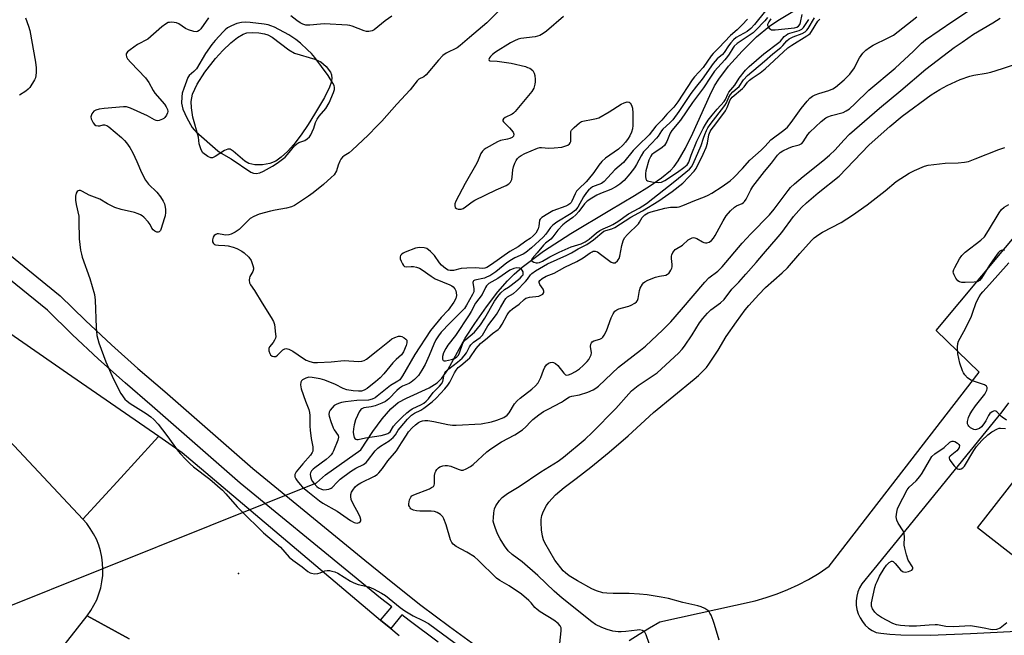
# Model space of a CAD drawing. Units: inches. Extents: x 1255762 to 1261762, y 485455 to 489455.
# Drawn here: x 1257948 to 1258302, y 488034 to 488255 of the extents above; entities that cross this region are included whole.
import ezdxf

# ---------------------------------------------------------------- set-up
doc = ezdxf.new("R2010")
doc.units = ezdxf.units.IN
doc.header["$MEASUREMENT"] = 0
for name, color, linetype in [('BLDG-Footprint', 5, 'Continuous'), ('ELEV-Spot Elevation', 7, 'Continuous'), ('HYDRO-Hidden Single Line Stream', 5, 'Continuous'), ('HYDRO-Single Line Stream', 4, 'Continuous'), ('HYDRO-Water Body', 4, 'Continuous'), ('TRANS-Driveway', 251, 'Continuous'), ('TRANS-Road', 130, 'Continuous'), ('TRANS-Street Sidewalk', 7, 'Continuous'), ('Undefined', 1, 'Continuous')]:
    doc.layers.add(name, color=color, linetype=linetype)

msp = doc.modelspace()

# ---------------------------------------------------------------- linework, layer by layer
at = {"layer": 'BLDG-Footprint', "elevation": 311.4}
msp.add_lwpolyline([(1258312.8, 488056.8), (1258292.04, 488073.02), (1258320.16, 488109)], dxfattribs=at)
at = {"layer": 'ELEV-Spot Elevation'}
msp.add_point((1258026.85, 488056.51, 305.14), dxfattribs=at)
at = {"layer": 'HYDRO-Hidden Single Line Stream'}
msp.add_line((1257915.87, 488033.29), (1258054.84, 488089.14), dxfattribs=at)
at = {"layer": 'HYDRO-Single Line Stream'}
msp.add_lwpolyline([(1258054.84, 488089.14), (1258058.04, 488091.98), (1258070.78, 488101), (1258075.09, 488107.55), (1258078.44, 488112.15), (1258081.54, 488115.7), (1258084.16, 488117.94), (1258087.1, 488119.56), (1258095.22, 488123.25), (1258098.14, 488125.04), (1258099.86, 488126.77), (1258101.93, 488129.68), (1258108.22, 488141.06), (1258111.65, 488146.39), (1258115.85, 488152.35), (1258119.98, 488157.73), (1258123.33, 488161.66), (1258125.78, 488164.11), (1258128.64, 488166.6), (1258136.29, 488172.33), (1258146.07, 488178.72), (1258160.09, 488187.11), (1258168.97, 488192.28), (1258174.39, 488195.65), (1258178.69, 488198.66), (1258181.85, 488201.36), (1258183.15, 488202.81), (1258184.59, 488204.76), (1258187.33, 488209.39), (1258189.91, 488214.67), (1258195.95, 488228.2), (1258197.73, 488231.68), (1258199.21, 488234.16), (1258202.7, 488238.78), (1258207.55, 488244.19), (1258212.73, 488249.28), (1258217.43, 488253.22), (1258220.4, 488255.18), (1258231.19, 488261.64)], dxfattribs=at)
at = {"layer": 'HYDRO-Water Body'}
msp.add_lwpolyline([(1258046.67, 488210.65), (1258044.47, 488208.16), (1258042.12, 488206.07), (1258040.2, 488204.71), (1258038.07, 488203.86), (1258035.42, 488203.39), (1258032.76, 488203.34), (1258030.58, 488203.79), (1258029.12, 488204.71), (1258024.97, 488208.31), (1258023.8, 488208.94), (1258023.03, 488209.02), (1258021.79, 488208.48), (1258020.18, 488207.45), (1258018.49, 488206.31), (1258017.5, 488205.88), (1258016.9, 488205.91), (1258015.84, 488206.31), (1258014.03, 488207.63), (1258013.42, 488208.74), (1258012.78, 488210.95), (1258012.47, 488213.31), (1258010.44, 488220.42), (1258009.96, 488223.81), (1258009.83, 488226.1), (1258010.36, 488228.74), (1258012.02, 488232.35), (1258014.78, 488236.65), (1258018.55, 488241.53), (1258021.22, 488244.43), (1258024.08, 488247.19), (1258026.55, 488249.15), (1258028.51, 488250.33), (1258029.84, 488250.71), (1258031.81, 488250.88), (1258034.2, 488250.79), (1258036.24, 488250.46), (1258037.4, 488250.05), (1258038.95, 488249.18), (1258044.96, 488244.67), (1258046.94, 488243.49), (1258054.27, 488241.27), (1258056.39, 488240.3), (1258058.29, 488238.63), (1258059.85, 488236.66), (1258060.22, 488235.73), (1258060.31, 488234.39), (1258060.06, 488232.88), (1258059.54, 488231.26), (1258057.73, 488227.53), (1258054.13, 488221.54), (1258051.87, 488217.84), (1258049.32, 488214.12)], close=True, dxfattribs=at)
at = {"layer": 'TRANS-Driveway'}
for points in [[(1258167.03, 488032.48, 0), (1258170.69, 488034.77, 0), (1258174.39, 488037.01, 0), (1258178.1, 488039.22, 0), (1258212.26, 488046.8, 0), (1258216.24, 488047.94, 0), (1258220.15, 488049.27, 0), (1258223.99, 488050.81, 0), (1258227.75, 488052.54, 0), (1258231.41, 488054.45, 0), (1258235.19, 488056.7, 0), (1258238.85, 488059.14, 0), (1258292.69, 488128.91, 0), (1258277.25, 488143.81, 0), (1258318.49, 488193.3, 0)], [(1258303.2, 488117.81, 0), (1258300.83, 488114.6, 0), (1258254.82, 488058.11, 0), (1258254.29, 488057.45, 0), (1258250.5, 488052.8, 0), (1258249.7, 488051.42, 0), (1258249.1, 488049.94, 0), (1258248.7, 488048.39, 0), (1258248.51, 488046.8, 0), (1258248.55, 488045.2, 0), (1258248.79, 488043.62, 0), (1258249.25, 488042.09, 0), (1258249.91, 488040.63, 0), (1258250.77, 488039.28, 0), (1258251.8, 488038.05, 0), (1258252.98, 488036.98, 0), (1258254.3, 488036.08, 0), (1258255.73, 488035.36, 0), (1258257.4, 488035.08, 0), (1258260.63, 488034.72, 0), (1258264.56, 488034.5, 0), (1258275.1, 488034.47, 0), (1258289.5, 488034.98, 0), (1258311.02, 488036.14, 0)]]:
    msp.add_polyline3d(points, dxfattribs=at)
at = {"layer": 'TRANS-Road'}
msp.add_lwpolyline([(1257998.25, 488105.86), (1257996.87, 488104.35), (1257984.58, 488090.93), (1257971.02, 488076.11), (1257935.6, 488113.8), (1257916.46, 488129.24), (1257851.74, 488180.38), (1257770.06, 488243.95), (1257743.28, 488265.37), (1257688.13, 488309.49), (1257614, 488368.71), (1257531.56, 488429.95), (1257500.86, 488455.24), (1257514.15, 488469.45), (1257526.48, 488482.64), (1257620.48, 488409.56), (1257669.7, 488365.03), (1257692.78, 488342.95), (1257742.43, 488296.48), (1257782.11, 488265.37), (1257828.44, 488229.05), (1257882.06, 488186.37), (1257965.54, 488128.54)], close=True, dxfattribs=at)
for points in [[(1257987.57, 488033.08), (1257972.54, 488041.41), (1257973.85, 488043.23), (1257974.99, 488045.15), (1257975.97, 488047.16), (1257976.78, 488049.24), (1257977.41, 488051.38), (1257977.86, 488053.57), (1257978.13, 488055.79), (1257978.21, 488058.02), (1257978.1, 488060.26), (1257977.81, 488062.47), (1257977.33, 488064.65), (1257976.68, 488066.79), (1257975.84, 488068.86), (1257974.84, 488070.86), (1257973.67, 488072.77), (1257972.41, 488074.49), (1257971.02, 488076.11), (1257984.58, 488090.93), (1257996.87, 488104.35), (1257998.25, 488105.86), (1258006.69, 488100), (1258077.86, 488039.83), (1258081.49, 488036.76), (1258084.46, 488034.24)], [(1257948.26, 488010.3), (1257972.54, 488041.41), (1257987.57, 488033.08)]]:
    msp.add_lwpolyline(points, dxfattribs=at)
at = {"layer": 'TRANS-Street Sidewalk'}
for points in [[(1257898.82, 488208.36), (1257962.9, 488156.36), (1257971.99, 488147.44), (1257981.27, 488138.73), (1257990.75, 488130.23), (1258000.41, 488121.95), (1258031.94, 488094.34), (1258072.21, 488061.32), (1258082.19, 488053.17), (1258092.33, 488045.22), (1258102.62, 488037.47), (1258113.06, 488029.91)], [(1258098.49, 488031.87), (1258088.09, 488039.71), (1258085.51, 488041.73), (1258081.49, 488036.76), (1258077.86, 488039.83), (1258081.84, 488044.61), (1258077.85, 488047.74), (1258067.81, 488055.94), (1258027.44, 488089.03), (1257995.86, 488116.7), (1257986.16, 488125), (1257976.57, 488133.6), (1257967.17, 488142.42), (1257958.27, 488151.16), (1257894.48, 488202.93)]]:
    msp.add_lwpolyline(points, dxfattribs=at)
at = {"layer": 'Undefined'}
for points, elevation in [([(1258119.98, 488258.28), (1258116.01, 488254.33), (1258109.72, 488249.09), (1258106.41, 488246.18), (1258105.31, 488245.42), (1258101.38, 488243.44), (1258100.17, 488242.62), (1258098.6, 488240.95), (1258094.24, 488235.66), (1258093.38, 488234.97), (1258091.57, 488234.1), (1258090.95, 488233.54), (1258088.45, 488230.31), (1258083.67, 488225.2), (1258078.25, 488219.04), (1258076.64, 488217.31), (1258073.34, 488214.04), (1258067.67, 488208.62), (1258066.53, 488207.69), (1258064.78, 488206.63), (1258064.12, 488206.1), (1258063.61, 488205.41), (1258063.2, 488204.62), (1258062.62, 488203.25), (1258061.99, 488201.17), (1258061.13, 488199.8), (1258060.15, 488198.78), (1258057.41, 488196.26), (1258053.68, 488193.32), (1258052.03, 488192.09), (1258048.44, 488189.68), (1258046.95, 488188.79), (1258045.93, 488188.3), (1258044.1, 488187.76), (1258040.05, 488187.11), (1258038.32, 488186.7), (1258034.31, 488185.59), (1258032.39, 488184.78), (1258031.09, 488184.06), (1258030.38, 488183.53), (1258027.9, 488180.94), (1258027.03, 488180.15), (1258025.63, 488179.22), (1258024.16, 488178.43), (1258023.39, 488178.18), (1258022.35, 488178.09), (1258021.56, 488178.16), (1258019.64, 488178.58), (1258019.14, 488178.53), (1258018.69, 488178.37), (1258018.1, 488177.96), (1258017.72, 488177.38), (1258017.5, 488176.43), (1258017.56, 488175.69), (1258017.87, 488175.06), (1258018.21, 488174.78), (1258018.64, 488174.6), (1258019.72, 488174.44), (1258021.99, 488174.37), (1258023.1, 488174.26), (1258024.97, 488173.8), (1258026.26, 488173.28), (1258028.02, 488172.36), (1258028.94, 488171.72), (1258030.56, 488170.13), (1258031.37, 488168.99), (1258032.03, 488167.15), (1258032.19, 488166.34), (1258032.2, 488165.82), (1258031.99, 488165.06), (1258030.96, 488163.29), (1258030.74, 488162.77), (1258030.64, 488161.98), (1258030.82, 488160.95), (1258031.19, 488160.26), (1258032.62, 488158.2), (1258035.29, 488153.72), (1258038.56, 488148.55), (1258039.37, 488147.06), (1258039.73, 488145.99), (1258040.18, 488142.52), (1258040.2, 488141.67), (1258040.12, 488141.12), (1258039.79, 488140.33), (1258039.31, 488139.59), (1258037.92, 488138.04), (1258037.72, 488137.37), (1258037.78, 488136.59), (1258038.09, 488135.56), (1258038.36, 488135.12), (1258038.91, 488134.68), (1258039.56, 488134.45), (1258040.2, 488134.52), (1258040.79, 488134.93), (1258042.78, 488136.87), (1258043.44, 488137.26), (1258043.93, 488137.33), (1258044.89, 488137.1), (1258046.34, 488136.39), (1258050.19, 488133.82), (1258051.18, 488133.24), (1258052.43, 488132.72), (1258053.72, 488132.38), (1258055.17, 488132.34), (1258060.16, 488132.62), (1258064.83, 488133.05), (1258069.96, 488132.77), (1258071.12, 488132.81), (1258071.94, 488133.05), (1258072.82, 488133.59), (1258076.9, 488136.76), (1258080.99, 488140.19), (1258081.92, 488140.82), (1258082.93, 488141.34), (1258084.22, 488141.82), (1258085, 488141.84), (1258085.52, 488141.67), (1258086.27, 488141.27), (1258086.92, 488140.77), (1258087.21, 488140.36), (1258087.32, 488139.92), (1258087.31, 488139.45), (1258087.05, 488138.42), (1258086.02, 488136.13), (1258085.35, 488135.07), (1258083.48, 488133.4), (1258082.24, 488132.18), (1258079.01, 488128.27), (1258077.68, 488126.89), (1258076.03, 488125.38), (1258074.39, 488124.06), (1258072.97, 488122.96), (1258071.96, 488122.36), (1258071, 488122.09), (1258069.92, 488122.03), (1258068.04, 488122.14), (1258065.72, 488122.48), (1258064.39, 488122.96), (1258061.64, 488124.46), (1258057.84, 488126.02), (1258056.14, 488126.48), (1258053.25, 488127.02), (1258052.11, 488127.05), (1258051.05, 488126.73), (1258049.83, 488126.08), (1258049.45, 488125.74), (1258049.21, 488125.32), (1258049.1, 488124.28), (1258049.36, 488122.89), (1258050.85, 488118.47), (1258052.07, 488115.46), (1258052.38, 488114.41), (1258052.49, 488113.28), (1258052.47, 488109.48), (1258052.54, 488108.06), (1258052.94, 488105), (1258053.5, 488102.08), (1258053.57, 488100.94), (1258053.49, 488100.52), (1258053.27, 488100), (1258052.63, 488099.04), (1258049.9, 488096), (1258047.54, 488093.09), (1258047.06, 488092.15), (1258047.01, 488091.72), (1258047.11, 488091.27), (1258047.47, 488090.55), (1258047.95, 488089.85), (1258049.01, 488088.48), (1258049.78, 488087.63), (1258051.72, 488085.97), (1258055.89, 488082.66), (1258057.1, 488081.86), (1258062.27, 488078.91), (1258067.07, 488075.56), (1258068.37, 488074.89), (1258068.89, 488074.72), (1258069.42, 488074.68), (1258070.14, 488074.86), (1258070.51, 488075.11), (1258070.7, 488075.47), (1258070.7, 488075.95), (1258070.51, 488076.76), (1258070.09, 488077.86), (1258068, 488081.58), (1258067.3, 488083.19), (1258067.13, 488084.19), (1258067.17, 488084.93), (1258067.44, 488085.73), (1258067.85, 488086.51), (1258068.7, 488087.69), (1258069.59, 488088.42), (1258070.78, 488089.09), (1258075.63, 488091.5), (1258076.58, 488092.11), (1258077.22, 488092.7), (1258078.53, 488094.27), (1258080.39, 488097.08), (1258082.82, 488099.78), (1258083.5, 488100.66), (1258085.4, 488103.47), (1258087.1, 488106.31), (1258087.85, 488107.4), (1258089.14, 488108.84), (1258090.35, 488109.95), (1258091.45, 488110.76), (1258092.13, 488111.13), (1258092.84, 488111.4), (1258093.75, 488111.55), (1258094.85, 488111.5), (1258096.9, 488111.19), (1258101.96, 488110.09), (1258103.61, 488109.88), (1258105, 488109.81), (1258113.95, 488110.35), (1258117.62, 488111.07), (1258119.58, 488111.61), (1258122.02, 488112.63), (1258123.22, 488113.48), (1258124.02, 488114.33), (1258125.96, 488117.51), (1258126.82, 488118.58), (1258127.95, 488119.53), (1258132.17, 488122.73), (1258133.45, 488123.92), (1258134.34, 488125.1), (1258135.38, 488126.91), (1258136.31, 488129.64), (1258136.74, 488130.62), (1258137.35, 488131.47), (1258138.15, 488132.12), (1258138.8, 488132.41), (1258139.41, 488132.46), (1258139.9, 488132.35), (1258140.6, 488131.99), (1258141.41, 488131.23), (1258143.57, 488128.47), (1258144.16, 488127.98), (1258144.59, 488127.84), (1258145.27, 488127.92), (1258146.27, 488128.32), (1258147.77, 488129.16), (1258149.17, 488130.08), (1258150.53, 488131.25), (1258152.02, 488132.72), (1258152.54, 488133.4), (1258153.06, 488134.36), (1258153.36, 488135.11), (1258153.51, 488135.87), (1258153.15, 488138.13), (1258153.24, 488138.89), (1258153.48, 488139.37), (1258153.82, 488139.77), (1258154.37, 488140.11), (1258156.49, 488140.79), (1258157.23, 488141.13), (1258157.64, 488141.47), (1258158.13, 488142.15), (1258158.9, 488143.7), (1258160.63, 488148.35), (1258161.36, 488149.88), (1258161.96, 488150.78), (1258162.58, 488151.26), (1258163.33, 488151.59), (1258164.68, 488152.03), (1258166.93, 488152.58), (1258167.76, 488152.9), (1258169.05, 488153.61), (1258169.71, 488154.13), (1258170.02, 488154.57), (1258170.29, 488155.36), (1258170.81, 488158.22), (1258171.05, 488159.03), (1258171.86, 488160.55), (1258172.23, 488160.97), (1258172.63, 488161.28), (1258173.79, 488161.89), (1258176.55, 488162.96), (1258177.9, 488163.36), (1258180.19, 488163.76), (1258180.84, 488164.03), (1258181.24, 488164.37), (1258182.01, 488165.49), (1258182.36, 488166.24), (1258182.48, 488166.73), (1258182.52, 488167.5), (1258182.28, 488169.71), (1258182.27, 488170.53), (1258182.37, 488171.05), (1258182.71, 488171.82), (1258183.2, 488172.51), (1258183.59, 488172.89), (1258186.17, 488174.55), (1258188.24, 488176.39), (1258188.94, 488176.8), (1258189.68, 488177.1), (1258190.17, 488177.2), (1258190.66, 488177.16), (1258191.39, 488176.85), (1258193.35, 488175.64), (1258193.86, 488175.41), (1258194.39, 488175.32), (1258194.94, 488175.36), (1258195.74, 488175.61), (1258196.6, 488176.2), (1258197.3, 488176.97), (1258197.95, 488177.96), (1258200.75, 488183.29), (1258201.88, 488185.08), (1258203.4, 488186.78), (1258204.83, 488188.15), (1258205.53, 488188.61), (1258207.63, 488189.48), (1258208.09, 488189.78), (1258208.44, 488190.14), (1258209.03, 488191.02), (1258210.69, 488194.33), (1258211.41, 488195.54), (1258215.63, 488200.93), (1258218.17, 488203.9), (1258220.29, 488206.8), (1258221.21, 488207.77), (1258222.15, 488208.39), (1258224.26, 488209.37), (1258225.63, 488209.88), (1258228.1, 488210.58), (1258229.04, 488211.06), (1258229.49, 488211.59), (1258231.16, 488214.24), (1258231.87, 488215.13), (1258235.99, 488218.96), (1258237.59, 488220.19), (1258238.35, 488220.57), (1258239.68, 488221.06), (1258243.88, 488222.18), (1258244.89, 488222.7), (1258246.07, 488223.49), (1258248.03, 488225.26), (1258253.06, 488230.13), (1258262.54, 488238.1), (1258269.14, 488244.21), (1258271.93, 488247.05), (1258273.41, 488248.25), (1258283.19, 488254.94), (1258292.08, 488260.77)], 302), ([(1258216.02, 488258.68), (1258212.05, 488253.77), (1258210.73, 488252.36), (1258209.35, 488251.3), (1258205.5, 488249.04), (1258204.49, 488248.24), (1258203.52, 488247.23), (1258202.67, 488246.14), (1258201.2, 488243.73), (1258200.53, 488243.04), (1258198.62, 488241.42), (1258197.19, 488239.75), (1258193.2, 488234.14), (1258191.17, 488231.63), (1258189.17, 488228.97), (1258184.84, 488222.5), (1258182.76, 488219.57), (1258181.7, 488218.43), (1258179.11, 488216.21), (1258178.61, 488215.54), (1258177.41, 488213.6), (1258176.87, 488212.92), (1258175.1, 488211), (1258172.9, 488208.8), (1258172.21, 488207.98), (1258171.31, 488206.61), (1258169.7, 488203.49), (1258169, 488202.3), (1258167.3, 488200.09), (1258165.28, 488197.73), (1258163.75, 488196.39), (1258162.31, 488195.4), (1258160.45, 488194.47), (1258156.78, 488193.02), (1258155.45, 488192.41), (1258153.68, 488191.41), (1258152.03, 488190.26), (1258151.08, 488189.29), (1258148.99, 488186.61), (1258147.87, 488185.4), (1258146.86, 488184.48), (1258144.39, 488182.71), (1258143.29, 488181.78), (1258141.44, 488179.87), (1258139.68, 488177.54), (1258138.95, 488176.68), (1258137.06, 488175.18), (1258136.32, 488174.46), (1258134.03, 488171.7), (1258132.23, 488169.73), (1258131.99, 488169.21), (1258132.06, 488168.89), (1258132.2, 488168.74), (1258132.84, 488168.36), (1258133.64, 488168.13), (1258134.17, 488168.11), (1258134.93, 488168.29), (1258135.93, 488168.73), (1258138.6, 488170.32), (1258141.92, 488172.01), (1258146.2, 488173.86), (1258149.86, 488174.99), (1258151.31, 488175.65), (1258152.7, 488176.61), (1258155.31, 488178.87), (1258156.49, 488179.72), (1258157.67, 488180.37), (1258160.26, 488181.42), (1258161.25, 488181.93), (1258162.95, 488183), (1258166.8, 488185.73), (1258170.65, 488187.83), (1258173.23, 488189.48), (1258183.48, 488197.49), (1258188.73, 488201.84), (1258189.42, 488202.58), (1258190.07, 488203.76), (1258192.86, 488210.34), (1258193.68, 488212.91), (1258194.2, 488214.3), (1258194.78, 488215.66), (1258195.31, 488216.7), (1258196.12, 488217.86), (1258201.42, 488224.66), (1258201.96, 488225.62), (1258202.84, 488227.68), (1258203.39, 488228.58), (1258204.26, 488229.54), (1258205.87, 488230.89), (1258206.5, 488231.53), (1258208.11, 488233.83), (1258209.55, 488235.46), (1258215.64, 488240.57), (1258218.67, 488243.23), (1258221.5, 488245.52), (1258222.21, 488246.23), (1258223.62, 488247.86), (1258224.44, 488248.58), (1258225.87, 488249.39), (1258229.16, 488250.5), (1258230.26, 488251.1), (1258230.84, 488251.69), (1258231.34, 488252.37), (1258233.59, 488256.14)], 296), ([(1258217.93, 488255.76), (1258217.13, 488254.72), (1258216.88, 488254.23), (1258216.75, 488253.74), (1258216.75, 488253.5), (1258216.89, 488253.06), (1258217.34, 488252.46), (1258217.73, 488252.13), (1258218.18, 488251.89), (1258218.67, 488251.79), (1258219.47, 488251.79), (1258226.42, 488252.58), (1258227.24, 488252.78), (1258227.88, 488253.18), (1258228.29, 488253.77), (1258228.57, 488254.52), (1258229.17, 488257.3)], 292), ([(1257950.45, 488256.14), (1257951.5, 488253.14), (1257951.92, 488251.57), (1257954.03, 488240.2), (1257954.27, 488238.23), (1257954.25, 488236.55), (1257954.15, 488235.45), (1257953.95, 488234.64), (1257953.59, 488233.85), (1257951.98, 488231.14), (1257951.4, 488230.51), (1257950.52, 488229.76), (1257948.2, 488228.33)], 306), ([(1258016.07, 488256.12), (1258013.28, 488252.17), (1258012.71, 488251.64), (1258012.08, 488251.28), (1258011.64, 488251.14), (1258010.84, 488251.19), (1258008.91, 488251.82), (1258007.86, 488252.35), (1258005.4, 488254.05), (1258004.61, 488254.38), (1258002.95, 488254.57), (1258002.12, 488254.53), (1258001.59, 488254.42), (1258000.63, 488253.91), (1257999.28, 488252.88), (1257994.33, 488248.53), (1257990.66, 488246.52), (1257987.93, 488244.63), (1257987.03, 488243.89), (1257986.58, 488243.27), (1257986.5, 488242.83), (1257986.62, 488242.15), (1257987.01, 488241.44), (1257988.19, 488240.11), (1257993.51, 488234.59), (1257994.68, 488232.92), (1257996.21, 488230.07), (1257996.83, 488229.08), (1258000.26, 488225.1), (1258000.95, 488224.17), (1258001.35, 488223.28), (1258001.46, 488222.49), (1258001.39, 488221.98), (1258001.07, 488221.25), (1258000.45, 488220.36), (1258000.07, 488219.99), (1257999.62, 488219.7), (1257998.37, 488219.24), (1257997.86, 488219.19), (1257997.35, 488219.25), (1257996.7, 488219.5), (1257994.22, 488220.91), (1257988.04, 488223.71), (1257986.67, 488224.15), (1257985.52, 488224.21), (1257978.62, 488223.61), (1257976.84, 488223.29), (1257975.69, 488222.97), (1257974.95, 488222.58), (1257974.57, 488222.18), (1257974.27, 488221.7), (1257973.9, 488220.65), (1257973.97, 488219.87), (1257974.28, 488219.11), (1257974.69, 488218.4), (1257975.2, 488217.79), (1257975.61, 488217.52), (1257976.54, 488217.33), (1257977.06, 488217.39), (1257978.29, 488217.69), (1257978.81, 488217.67), (1257979.57, 488217.44), (1257980.31, 488217.02), (1257984.83, 488213.12), (1257985.92, 488212.11), (1257986.65, 488211.29), (1257987.86, 488209.56), (1257988.92, 488207.61), (1257990.41, 488204.55), (1257992.02, 488200.56), (1257993.49, 488197.79), (1257994.59, 488196.39), (1257997.57, 488193.48), (1257998.82, 488191.83), (1257999.79, 488190.34), (1258000.26, 488189.29), (1258000.54, 488188.19), (1258000.66, 488187.34), (1258000.64, 488186.2), (1258000.49, 488185.06), (1258000.22, 488183.96), (1257999.15, 488180.46), (1257998.82, 488179.8), (1257998.39, 488179.31), (1257998.02, 488179.15), (1257997.55, 488179.18), (1257996.82, 488179.49), (1257996.17, 488180.01), (1257995.8, 488180.58), (1257995.09, 488181.98), (1257994.42, 488182.9), (1257992.89, 488184.59), (1257992.29, 488185.09), (1257991.71, 488185.43), (1257990.9, 488185.78), (1257989.49, 488186.23), (1257984.71, 488187.37), (1257982.46, 488188.05), (1257979.79, 488189.37), (1257977.07, 488191.06), (1257973.25, 488192.47), (1257970.86, 488193.83), (1257970.16, 488194.14), (1257969.71, 488194.19), (1257969.29, 488194.06), (1257968.94, 488193.76), (1257968.61, 488193.14), (1257968.37, 488192.14), (1257968.36, 488190.65), (1257968.62, 488189.06), (1257969.53, 488184.87), (1257969.6, 488183.13), (1257969.61, 488176.74), (1257970.2, 488172.7), (1257970.48, 488171.28), (1257970.8, 488170.18), (1257973.47, 488162.52), (1257975.12, 488156.83), (1257975.37, 488154.8), (1257975.81, 488144.88), (1257976.04, 488142.05), (1257976.32, 488140.74), (1257976.75, 488139.37), (1257978.36, 488134.85), (1257979.24, 488132.62), (1257981.46, 488127.39), (1257983.41, 488123.52), (1257984.67, 488121.23), (1257986.08, 488119.24), (1257986.87, 488118.5), (1257987.94, 488117.65), (1257993.72, 488114.06), (1257995.38, 488112.84), (1257996.48, 488111.89), (1257998.05, 488110.17), (1258001.18, 488106.15), (1258005.14, 488100.54), (1258006.04, 488099.5), (1258007.88, 488097.61), (1258009.54, 488095.96), (1258010.7, 488094.93), (1258016.52, 488090.46), (1258021.15, 488086.45), (1258022.31, 488085.22), (1258026.38, 488080.52), (1258027.77, 488079.07), (1258035.83, 488071.17), (1258041.91, 488065.97), (1258045.08, 488062.42), (1258046.32, 488061.31), (1258049.71, 488058.94), (1258051.78, 488057.31), (1258052.52, 488056.86), (1258053.05, 488056.64), (1258054.16, 488056.5), (1258055.3, 488056.59), (1258056.1, 488056.81), (1258057.86, 488057.5), (1258058.62, 488057.68), (1258059.47, 488057.64), (1258060.32, 488057.46), (1258061.46, 488057.12), (1258062.53, 488056.64), (1258067, 488053.85), (1258068.27, 488053.18), (1258069.8, 488052.66), (1258073.68, 488051.73), (1258075.29, 488051.07), (1258078.13, 488049.52), (1258079.61, 488048.61), (1258084.91, 488044.32), (1258086.55, 488043.12), (1258089.57, 488041.32), (1258093, 488039.68), (1258094.98, 488038.55), (1258104.57, 488031.53)], 304), ([(1258081.84, 488256.77), (1258079.43, 488255.02), (1258075.51, 488251.86), (1258074.77, 488251.46), (1258073.67, 488251.27), (1258072.82, 488251.3), (1258071.98, 488251.44), (1258067.64, 488253.15), (1258066.8, 488253.37), (1258065.93, 488253.48), (1258057.69, 488253.95), (1258056.22, 488253.88), (1258052.42, 488253.49), (1258050.98, 488253.52), (1258049.97, 488253.85), (1258049.01, 488254.35), (1258047.8, 488255.21), (1258045.67, 488256.92)], 304), ([(1258143.46, 488256.68), (1258137.41, 488251.39), (1258136.24, 488250.49), (1258134.95, 488249.86), (1258133.31, 488249.3), (1258128.12, 488248.68), (1258127.19, 488248.44), (1258125.95, 488247.95), (1258124.44, 488247.17), (1258119.1, 488243.82), (1258117.95, 488242.97), (1258117.23, 488242.22), (1258116.94, 488241.78), (1258116.72, 488241.21), (1258116.78, 488240.8), (1258117.03, 488240.67), (1258119.64, 488240.55), (1258124.71, 488239.82), (1258129.79, 488238.62), (1258130.62, 488238.37), (1258131.38, 488238.03), (1258132.44, 488237.19), (1258132.75, 488236.77), (1258132.96, 488236.26), (1258133.15, 488235.43), (1258133.33, 488233.98), (1258133.35, 488233.11), (1258133.24, 488232.27), (1258132.8, 488230.93), (1258132.07, 488229.68), (1258126.19, 488222.53), (1258125.57, 488221.91), (1258125.1, 488221.57), (1258122.59, 488220.3), (1258122, 488219.86), (1258121.75, 488219.54), (1258121.74, 488219.13), (1258121.96, 488218.77), (1258124.11, 488216.59), (1258125.37, 488215.08), (1258125.67, 488214.41), (1258125.56, 488213.71), (1258125.05, 488213.18), (1258124.28, 488212.82), (1258123.43, 488212.58), (1258120.9, 488212.08), (1258119.82, 488211.66), (1258115.73, 488209.34), (1258115.01, 488208.87), (1258114.38, 488208.31), (1258113.82, 488207.37), (1258112.86, 488205.01), (1258112.34, 488203.97), (1258108.16, 488196.59), (1258104.87, 488190.26), (1258104.52, 488189.31), (1258104.44, 488188.61), (1258104.59, 488188.01), (1258105.06, 488187.61), (1258105.71, 488187.4), (1258106.2, 488187.38), (1258106.72, 488187.46), (1258107.43, 488187.72), (1258108.32, 488188.27), (1258110.69, 488190.07), (1258111.68, 488190.69), (1258119.35, 488194.4), (1258122.93, 488195.99), (1258123.89, 488196.56), (1258124.44, 488197.15), (1258124.9, 488198.13), (1258125.04, 488198.97), (1258125.25, 488201.55), (1258125.52, 488202.63), (1258125.98, 488203.94), (1258126.49, 488204.94), (1258126.98, 488205.62), (1258127.59, 488206.23), (1258128.28, 488206.75), (1258129.59, 488207.39), (1258134.18, 488209.29), (1258134.94, 488209.54), (1258135.65, 488209.6), (1258138.18, 488209.32), (1258140.19, 488209.41), (1258142.85, 488209.74), (1258143.98, 488210.03), (1258145.03, 488210.44), (1258145.64, 488210.88), (1258145.9, 488211.25), (1258146.06, 488211.7), (1258146.13, 488212.48), (1258146.08, 488214.76), (1258146.17, 488215.3), (1258146.37, 488215.78), (1258147.27, 488216.79), (1258149.24, 488218.42), (1258149.95, 488218.86), (1258150.46, 488219.07), (1258154.18, 488219.7), (1258155.31, 488219.97), (1258156.12, 488220.27), (1258159.87, 488222.42), (1258164.15, 488225.15), (1258165.22, 488225.66), (1258166.29, 488225.96), (1258167.01, 488225.92), (1258167.37, 488225.67), (1258167.92, 488224.82), (1258168.25, 488223.74), (1258168.39, 488221.94), (1258168.41, 488217.43), (1258168.29, 488216.26), (1258167.92, 488215.14), (1258167.3, 488213.8), (1258166.72, 488212.8), (1258165.74, 488211.47), (1258164.78, 488210.4), (1258163.22, 488209.03), (1258158.54, 488205.75), (1258157.25, 488204.58), (1258156.19, 488203.22), (1258154.35, 488200.64), (1258152.32, 488198.06), (1258151.6, 488197.27), (1258148.94, 488194.7), (1258148.19, 488193.87), (1258147.62, 488192.89), (1258146.48, 488190.27), (1258146.21, 488189.85), (1258145.72, 488189.33), (1258145.09, 488188.9), (1258144.38, 488188.56), (1258139.69, 488186.79), (1258137.88, 488185.79), (1258135.66, 488184.4), (1258135.09, 488183.86), (1258134.87, 488183.43), (1258134.69, 488181.36), (1258134.37, 488180.32), (1258133.54, 488178.86), (1258132.64, 488177.82), (1258131.57, 488176.95), (1258129.95, 488175.95), (1258127.25, 488173.96), (1258124.19, 488172.18), (1258117.59, 488167.56), (1258115.95, 488166.52), (1258115.21, 488166.2), (1258114.44, 488166.06), (1258112.01, 488166.31), (1258108.79, 488166.27), (1258106.75, 488166.08), (1258103.96, 488165.42), (1258102.84, 488165.39), (1258102.05, 488165.55), (1258101.08, 488166.13), (1258099.76, 488167.31), (1258099.02, 488168.2), (1258097.16, 488170.77), (1258095.79, 488172.23), (1258094.49, 488173.27), (1258094, 488173.47), (1258093.47, 488173.59), (1258091.81, 488173.66), (1258090.43, 488173.45), (1258086.66, 488171.98), (1258085.9, 488171.59), (1258085.3, 488171.11), (1258085, 488170.73), (1258084.84, 488170.31), (1258084.9, 488169.57), (1258085.17, 488168.8), (1258085.65, 488167.79), (1258086.09, 488167.14), (1258086.45, 488166.83), (1258087.19, 488166.69), (1258088.77, 488166.82), (1258089.6, 488166.78), (1258090.71, 488166.55), (1258091.79, 488166.2), (1258092.77, 488165.67), (1258096, 488163.34), (1258097.44, 488162.44), (1258102.64, 488160.3), (1258103.4, 488159.91), (1258103.85, 488159.59), (1258104.5, 488158.77), (1258104.85, 488158.06), (1258105.01, 488157.55), (1258105.06, 488156.4), (1258104.79, 488155.29), (1258104.08, 488154.03), (1258102.11, 488151.15), (1258099.57, 488148.53), (1258095.71, 488143.85), (1258090.19, 488135.28), (1258085.75, 488127.54), (1258085.28, 488126.8), (1258084.73, 488126.14), (1258083.98, 488125.6), (1258081.35, 488124.09), (1258076.62, 488120.21), (1258075.89, 488119.7), (1258074.86, 488119.18), (1258073.56, 488118.82), (1258069.35, 488118.67), (1258065.31, 488118.2), (1258063.84, 488117.94), (1258062.68, 488117.65), (1258061.88, 488117.32), (1258061.21, 488116.88), (1258060.45, 488116.08), (1258059.8, 488115.18), (1258059.44, 488114.46), (1258059.32, 488113.69), (1258059.38, 488113.12), (1258059.95, 488111.14), (1258060.77, 488108.91), (1258061.19, 488108.18), (1258062.59, 488106.15), (1258062.7, 488105.52), (1258062.49, 488104.44), (1258060.97, 488100.63), (1258060.58, 488099.85), (1258060.13, 488099.2), (1258059.36, 488098.43), (1258058.3, 488097.54), (1258054.28, 488094.55), (1258053.62, 488094.02), (1258053.05, 488093.44), (1258052.68, 488092.74), (1258052.58, 488092.2), (1258052.64, 488091.36), (1258052.9, 488090.53), (1258053.29, 488089.73), (1258053.96, 488088.84), (1258054.93, 488087.83), (1258055.59, 488087.33), (1258056.58, 488086.86), (1258057.36, 488086.67), (1258058.43, 488086.68), (1258059.29, 488086.87), (1258060.09, 488087.19), (1258060.5, 488087.47), (1258062.24, 488089.4), (1258063.29, 488090.39), (1258067.05, 488093.23), (1258068.94, 488094.45), (1258071.67, 488095.75), (1258072.68, 488096.44), (1258073.19, 488096.99), (1258075.94, 488100.57), (1258076.9, 488101.63), (1258077.77, 488102.3), (1258080.88, 488104.2), (1258081.81, 488104.88), (1258082.4, 488105.42), (1258083.22, 488106.42), (1258084.17, 488108), (1258084.85, 488108.92), (1258087.56, 488111.95), (1258088.96, 488113.38), (1258090.01, 488114.15), (1258092.23, 488115.27), (1258093.33, 488115.94), (1258096.36, 488118.26), (1258097.73, 488119.49), (1258100.84, 488122.89), (1258101.95, 488124.21), (1258102.67, 488125.34), (1258104.39, 488128.62), (1258105.02, 488129.59), (1258105.74, 488130.51), (1258106.59, 488131.32), (1258109.04, 488133.28), (1258109.87, 488134.04), (1258112.12, 488137.42), (1258113.69, 488139.15), (1258116.25, 488141.18), (1258117.97, 488142.73), (1258120, 488144.2), (1258120.58, 488144.75), (1258121.48, 488146.11), (1258123.26, 488149.44), (1258123.73, 488150.15), (1258124.33, 488150.86), (1258125.18, 488151.58), (1258127.61, 488153.36), (1258129.35, 488154.98), (1258129.98, 488155.44), (1258130.48, 488155.63), (1258131.28, 488155.8), (1258134.66, 488156.21), (1258135.41, 488156.49), (1258136.03, 488156.92), (1258136.4, 488157.45), (1258136.42, 488158.02), (1258136.14, 488158.65), (1258134.94, 488160.43), (1258134.73, 488161.09), (1258134.8, 488161.44), (1258135.01, 488161.82), (1258135.81, 488162.55), (1258137.31, 488163.42), (1258140.08, 488164.39), (1258143.91, 488166.63), (1258148.33, 488168.6), (1258150.51, 488169.93), (1258153.08, 488171.78), (1258153.73, 488172.14), (1258154.19, 488172.3), (1258154.91, 488172.35), (1258155.63, 488172.08), (1258156.79, 488171.32), (1258160.61, 488168.44), (1258161.33, 488168.12), (1258161.56, 488168.1), (1258162, 488168.21), (1258162.81, 488168.83), (1258163.15, 488169.24), (1258163.42, 488169.73), (1258163.67, 488170.57), (1258164.44, 488174.39), (1258164.94, 488176.05), (1258165.4, 488177.08), (1258166.47, 488178.37), (1258170.35, 488182.13), (1258170.81, 488182.77), (1258171.7, 488184.44), (1258172.02, 488184.83), (1258172.66, 488185.36), (1258173.9, 488186.07), (1258174.98, 488186.52), (1258179.88, 488187.8), (1258181.91, 488188.19), (1258184.26, 488188.09), (1258185.03, 488188.26), (1258186.32, 488188.69), (1258190.57, 488190.59), (1258194.11, 488191.87), (1258195.45, 488192.48), (1258196.74, 488193.21), (1258200.44, 488195.61), (1258203.31, 488197.66), (1258204.61, 488198.84), (1258207.69, 488201.98), (1258210.32, 488205.04), (1258214.37, 488208.62), (1258215.83, 488210.08), (1258217.91, 488212.36), (1258222.54, 488215.78), (1258223.83, 488216.87), (1258225.23, 488218.52), (1258228.8, 488223.57), (1258230.93, 488226.28), (1258231.91, 488227.32), (1258232.83, 488227.99), (1258233.83, 488228.47), (1258235.14, 488228.96), (1258238.67, 488230.01), (1258240.17, 488230.67), (1258241.12, 488231.29), (1258244.24, 488233.86), (1258246.26, 488235.92), (1258247.9, 488238.22), (1258249.11, 488240.75), (1258249.71, 488241.75), (1258250.93, 488243.43), (1258251.94, 488244.49), (1258253.34, 488245.54), (1258254.63, 488246.34), (1258260.06, 488248.95), (1258261.87, 488249.94), (1258270.27, 488256.47)], 300), ([(1258209.48, 488255.73), (1258207.66, 488253.66), (1258205.77, 488251.82), (1258203.46, 488249.8), (1258199.29, 488245.32), (1258197.23, 488243.38), (1258196.53, 488242.5), (1258193.59, 488238.27), (1258190.51, 488234.99), (1258189.62, 488233.9), (1258184.5, 488225.96), (1258183.05, 488224.09), (1258180.58, 488221.51), (1258178.78, 488219.41), (1258176.57, 488217.23), (1258174.21, 488214.09), (1258170.27, 488210.29), (1258168.51, 488208.5), (1258165, 488204.16), (1258161.89, 488201.53), (1258158.1, 488197.39), (1258157.12, 488196.65), (1258154.87, 488195.86), (1258153.88, 488195.4), (1258153.25, 488194.96), (1258152.48, 488194.26), (1258151.78, 488193.42), (1258150.66, 488191.82), (1258148.62, 488188.18), (1258147.76, 488187.04), (1258146.25, 488185.9), (1258141.05, 488182.72), (1258139.63, 488181.7), (1258138.81, 488180.88), (1258137.13, 488178.48), (1258136.19, 488177.41), (1258132.01, 488173.51), (1258129.97, 488171.86), (1258128.97, 488171.28), (1258126.02, 488169.94), (1258124.79, 488169.23), (1258123.19, 488168.1), (1258119.19, 488164.88), (1258117.07, 488163.52), (1258116.14, 488163.07), (1258115.1, 488162.69), (1258111.67, 488161.88), (1258111.19, 488161.67), (1258111.05, 488161.5), (1258110.96, 488161.11), (1258111.33, 488158.79), (1258111.26, 488157.73), (1258110.84, 488156.76), (1258108.73, 488153), (1258107.95, 488151.81), (1258107.03, 488150.74), (1258102.67, 488146.5), (1258099.64, 488143.27), (1258098.6, 488141.94), (1258097.71, 488140.49), (1258096.91, 488138.88), (1258095.31, 488134.88), (1258093.84, 488131.67), (1258092.68, 488129.64), (1258091.41, 488127.7), (1258089.97, 488126.19), (1258088.82, 488125.25), (1258088.08, 488124.85), (1258085.74, 488123.81), (1258084.67, 488123.14), (1258083.71, 488122.28), (1258080.86, 488119.34), (1258079.61, 488118.34), (1258078.33, 488117.73), (1258075.84, 488116.84), (1258074.42, 488116.44), (1258071.79, 488116.03), (1258071.14, 488115.75), (1258070.76, 488115.47), (1258070.12, 488114.63), (1258069.52, 488113.36), (1258068.89, 488111.78), (1258068.35, 488109.95), (1258068.07, 488108.48), (1258067.97, 488107.29), (1258068.07, 488106.47), (1258068.38, 488105.47), (1258068.61, 488105.05), (1258068.91, 488104.76), (1258069.33, 488104.64), (1258069.81, 488104.67), (1258072.45, 488105.26), (1258078.02, 488106.12), (1258079.39, 488106.47), (1258080.41, 488106.86), (1258080.85, 488107.12), (1258081.26, 488107.49), (1258082.47, 488109.44), (1258083.4, 488110.52), (1258085.61, 488112.76), (1258087.22, 488114.24), (1258088.3, 488115.08), (1258089.23, 488115.69), (1258092.58, 488117.26), (1258093.32, 488117.7), (1258094.24, 488118.42), (1258094.98, 488119.27), (1258096.66, 488121.62), (1258099.02, 488123.8), (1258099.75, 488124.65), (1258100.17, 488125.58), (1258100.71, 488128.1), (1258100.9, 488128.55), (1258101.3, 488129.15), (1258102.3, 488130.04), (1258105.5, 488132.44), (1258107.15, 488133.89), (1258107.89, 488134.71), (1258108.69, 488135.84), (1258109.09, 488136.56), (1258109.7, 488138.01), (1258110.2, 488138.75), (1258111.23, 488139.7), (1258113.55, 488141.33), (1258114.38, 488142.2), (1258116.38, 488145.5), (1258119.45, 488149.64), (1258120.93, 488152.13), (1258122.16, 488154.43), (1258122.77, 488155.34), (1258123.44, 488155.94), (1258125.56, 488157.19), (1258126.64, 488158.12), (1258129.83, 488161.41), (1258130.53, 488162.26), (1258131.61, 488163.83), (1258132.14, 488164.36), (1258133.48, 488165.25), (1258137.8, 488167.85), (1258144.66, 488170.86), (1258146.37, 488171.75), (1258148.78, 488173.16), (1258151.86, 488174.74), (1258154.24, 488176.39), (1258158, 488179.47), (1258158.7, 488179.82), (1258160.85, 488180.39), (1258161.89, 488180.85), (1258167.71, 488184.59), (1258171.86, 488186.84), (1258177.7, 488190.4), (1258182.46, 488193.8), (1258186.34, 488196.82), (1258190.41, 488201.04), (1258191.08, 488201.98), (1258193.64, 488207.18), (1258194.67, 488209.61), (1258195.14, 488211.18), (1258195.64, 488214.1), (1258196.07, 488215.29), (1258196.49, 488215.98), (1258198.21, 488218.09), (1258201.68, 488222.78), (1258202.27, 488223.9), (1258203.33, 488226.69), (1258204.01, 488227.67), (1258207.74, 488230.81), (1258208.3, 488231.42), (1258209.53, 488233.03), (1258210.27, 488233.78), (1258211.16, 488234.46), (1258214.03, 488236.34), (1258215.88, 488237.78), (1258223.98, 488245.42), (1258225.38, 488246.39), (1258230.87, 488249.63), (1258231.58, 488250.12), (1258232.03, 488250.57), (1258232.54, 488251.26), (1258234.8, 488254.95), (1258235.52, 488255.72)], 298), ([(1258142.23, 488031.48), (1258142.68, 488035.94), (1258142.59, 488037.07), (1258142.24, 488037.8), (1258141.52, 488038.61), (1258140, 488039.77), (1258135.15, 488042.75), (1258134.01, 488043.59), (1258133.2, 488044.36), (1258131.85, 488046.08), (1258131.1, 488046.9), (1258128.46, 488049.14), (1258124.02, 488052.17), (1258120.59, 488054.09), (1258119.41, 488054.93), (1258112.92, 488061.3), (1258111.58, 488062.5), (1258108.85, 488064.26), (1258105.02, 488066.28), (1258103.89, 488067.06), (1258103.41, 488067.71), (1258102.94, 488068.71), (1258101.34, 488074), (1258100.58, 488076.21), (1258100.17, 488076.94), (1258099.38, 488077.71), (1258098.2, 488078.49), (1258097.16, 488078.89), (1258096.03, 488079), (1258091.94, 488078.99), (1258090.78, 488079.06), (1258089.7, 488079.33), (1258088.75, 488079.83), (1258088.41, 488080.18), (1258088.18, 488080.59), (1258088.03, 488081.04), (1258087.98, 488081.56), (1258088.25, 488082.99), (1258088.72, 488084.04), (1258089.08, 488084.43), (1258089.79, 488084.84), (1258095.34, 488087.03), (1258096.14, 488087.4), (1258096.79, 488087.85), (1258097.06, 488088.25), (1258097.18, 488088.73), (1258097.21, 488091.81), (1258097.39, 488092.81), (1258097.61, 488093.28), (1258098.05, 488093.93), (1258098.58, 488094.49), (1258099.14, 488094.91), (1258100.14, 488095.26), (1258100.97, 488095.37), (1258101.81, 488095.38), (1258103, 488095.11), (1258105.66, 488094.06), (1258106.72, 488093.74), (1258107.5, 488093.74), (1258108.56, 488094.15), (1258110.12, 488095.04), (1258111.07, 488095.74), (1258116.01, 488100.29), (1258117.36, 488101.38), (1258121.27, 488103.8), (1258126.04, 488106.38), (1258128.73, 488108.14), (1258130, 488109.21), (1258131.67, 488111.06), (1258132.49, 488111.83), (1258134.68, 488113.59), (1258136.3, 488114.7), (1258137.93, 488115.63), (1258142.8, 488118.09), (1258143.54, 488118.55), (1258145.04, 488119.69), (1258145.68, 488120.05), (1258146.47, 488120.28), (1258149.23, 488120.73), (1258152.24, 488121.69), (1258154.1, 488122.56), (1258155.11, 488123.18), (1258156, 488123.83), (1258163.19, 488130.69), (1258171.12, 488136.75), (1258172.9, 488138.23), (1258179.1, 488144.11), (1258181.97, 488147), (1258185.87, 488151.4), (1258194.17, 488161.26), (1258195.7, 488162.73), (1258198.91, 488165.21), (1258200.48, 488166.71), (1258207.63, 488175.16), (1258210.66, 488178.61), (1258217.44, 488185.44), (1258219.11, 488187.47), (1258224.09, 488194.12), (1258225.01, 488195.19), (1258226.39, 488196.58), (1258229.52, 488199.19), (1258236.53, 488204.78), (1258238.91, 488206.77), (1258241.04, 488208.75), (1258244.11, 488212.25), (1258246.18, 488214.32), (1258256.87, 488223.7), (1258264.6, 488230.11), (1258273.54, 488237.71), (1258283.7, 488245.45), (1258286.59, 488247.37), (1258290.59, 488250.27), (1258297.55, 488254.38), (1258300.18, 488256.03)], 304), ([(1258216.73, 488256.33), (1258215.8, 488255.04), (1258212.42, 488251.55), (1258211.57, 488250.78), (1258210.17, 488249.75), (1258205.76, 488246.92), (1258204.69, 488245.94), (1258204.2, 488245.29), (1258202.96, 488243.14), (1258202.33, 488242.22), (1258201.44, 488241.12), (1258198.82, 488238.33), (1258197.72, 488236.95), (1258196.19, 488234.8), (1258193.78, 488230.98), (1258189.74, 488225.77), (1258185.43, 488219.37), (1258182.36, 488215.72), (1258181.81, 488214.75), (1258180.61, 488211.79), (1258179.72, 488210.3), (1258178.87, 488209.53), (1258175.9, 488207.6), (1258175.23, 488207.02), (1258174.78, 488206.46), (1258174.17, 488205.09), (1258173.07, 488201.18), (1258172.96, 488200.3), (1258172.93, 488199.12), (1258173.03, 488198.32), (1258173.24, 488197.9), (1258173.62, 488197.63), (1258174.11, 488197.46), (1258175.84, 488197.15), (1258177.6, 488196.97), (1258178.67, 488197.14), (1258179.89, 488197.76), (1258184.39, 488200.72), (1258186.73, 488202.43), (1258187.83, 488203.35), (1258188.15, 488203.72), (1258188.46, 488204.26), (1258189.3, 488206.84), (1258191.38, 488211.88), (1258193.59, 488216.36), (1258194.46, 488217.9), (1258195.46, 488219.39), (1258196.83, 488221.18), (1258198.67, 488223.35), (1258201.14, 488226.08), (1258201.62, 488226.86), (1258202.41, 488228.72), (1258202.82, 488229.46), (1258204.97, 488231.97), (1258206.5, 488234.43), (1258208.77, 488237.34), (1258210.14, 488238.69), (1258215.41, 488243.26), (1258220.8, 488247.27), (1258221.36, 488247.82), (1258222.7, 488249.4), (1258223.34, 488249.97), (1258224.03, 488250.36), (1258224.77, 488250.67), (1258228.06, 488251.59), (1258228.99, 488252.05), (1258229.58, 488252.66), (1258230.1, 488253.36), (1258231.54, 488255.61)], 294), ([(1258174.22, 488031.45), (1258173.19, 488034.51), (1258172.83, 488035.27), (1258172.5, 488035.69), (1258171.83, 488036.08), (1258170.76, 488036.29), (1258169.9, 488036.26), (1258165.87, 488035.74), (1258164.17, 488035.61), (1258163.07, 488035.63), (1258161.19, 488035.87), (1258159.1, 488036.41), (1258157.28, 488037.13), (1258155, 488038.22), (1258153.64, 488039.16), (1258143, 488047.75), (1258140.17, 488050.27), (1258134.22, 488055.83), (1258128.63, 488060.72), (1258125.02, 488063.44), (1258123.63, 488064.75), (1258122.26, 488066.49), (1258120.77, 488069.03), (1258119.83, 488070.87), (1258118.93, 488073.09), (1258118.45, 488074.49), (1258118.3, 488075.35), (1258118.33, 488076.53), (1258118.51, 488078.31), (1258118.74, 488079.77), (1258119.15, 488080.85), (1258120.49, 488082.79), (1258121.48, 488083.88), (1258123.42, 488085.27), (1258127.6, 488087.81), (1258135.38, 488093.05), (1258141.53, 488096.92), (1258143.51, 488098.39), (1258151.22, 488104.84), (1258153.77, 488107.17), (1258162.3, 488115.85), (1258166.89, 488121.12), (1258167.93, 488122.19), (1258170.25, 488124.04), (1258175.72, 488127.67), (1258177.12, 488128.69), (1258184.72, 488135.7), (1258186.04, 488137.11), (1258186.89, 488138.25), (1258189.63, 488142.33), (1258192.34, 488146.62), (1258193.46, 488148.16), (1258195.19, 488150.05), (1258196.41, 488151.24), (1258199.83, 488153.83), (1258201.09, 488155.01), (1258203.95, 488158.69), (1258206.45, 488161.19), (1258208.9, 488164.14), (1258212.64, 488168.22), (1258215.29, 488171.42), (1258220.55, 488177.52), (1258221.81, 488179.09), (1258226.03, 488184.77), (1258228.95, 488188.05), (1258230.68, 488189.65), (1258234.9, 488193.28), (1258242.41, 488199.32), (1258253.12, 488210.39), (1258256.43, 488213.47), (1258260.55, 488217.1), (1258265.04, 488220.8), (1258275.41, 488228.49), (1258278.6, 488230.46), (1258281.15, 488231.83), (1258285.84, 488234.05), (1258289.36, 488235.24), (1258290.79, 488235.61), (1258295.19, 488236.32), (1258296.86, 488236.68), (1258301.03, 488237.92), (1258305.67, 488239.51)], 306), ([(1258199.33, 488032.6), (1258197.65, 488038.27), (1258197.18, 488039.67), (1258196.43, 488041.57), (1258196.06, 488042.35), (1258195.59, 488043.03), (1258194.93, 488043.55), (1258194.17, 488043.97), (1258192.84, 488044.6), (1258191.75, 488045.01), (1258186.34, 488046.18), (1258181.13, 488047.56), (1258178.59, 488048.11), (1258173.56, 488048.85), (1258170.71, 488049.17), (1258167.02, 488049.39), (1258161.27, 488049.34), (1258158.98, 488049.46), (1258157.56, 488049.66), (1258155.3, 488050.38), (1258153.66, 488051.05), (1258148.53, 488053.89), (1258145.51, 488055.74), (1258144.18, 488056.78), (1258143.38, 488057.58), (1258140.33, 488061.39), (1258136.77, 488067.63), (1258136.32, 488068.67), (1258135.94, 488069.95), (1258135.63, 488072.26), (1258135.43, 488074.88), (1258135.49, 488076.01), (1258135.74, 488077.4), (1258136.35, 488078.96), (1258137.4, 488080.96), (1258138.24, 488082.16), (1258139.38, 488083.53), (1258140.65, 488084.77), (1258143.76, 488087.5), (1258148.02, 488090.68), (1258153.31, 488094.78), (1258159.85, 488100.15), (1258166.67, 488105.96), (1258175.84, 488114.44), (1258190.39, 488126.38), (1258191.99, 488127.73), (1258193.03, 488128.72), (1258194.79, 488130.57), (1258195.66, 488131.71), (1258198.94, 488136.82), (1258201.89, 488141.66), (1258205.55, 488146.96), (1258208.67, 488151.28), (1258209.95, 488152.87), (1258213.54, 488156.82), (1258216.03, 488159.35), (1258221.94, 488164.58), (1258223.83, 488166.39), (1258228.33, 488171.54), (1258232.52, 488176.18), (1258233.43, 488177.08), (1258234.27, 488177.77), (1258235.43, 488178.58), (1258236.43, 488179.17), (1258243.14, 488182.69), (1258247.22, 488185.3), (1258252.5, 488189), (1258258.92, 488194.05), (1258262.89, 488197.34), (1258267.59, 488200.39), (1258269.44, 488201.32), (1258272.99, 488202.83), (1258274.4, 488203.2), (1258280.5, 488203.99), (1258285.11, 488204.07), (1258287.43, 488204.34), (1258288.86, 488204.6), (1258291.26, 488205.45), (1258299.67, 488208.91), (1258301.85, 488209.55)], 308), ([(1258301.76, 488172.62), (1258300.99, 488172.7), (1258300.5, 488172.56), (1258300.06, 488172.3), (1258299.64, 488171.92), (1258299.1, 488171.24), (1258296.42, 488167.33), (1258293.52, 488162.62), (1258292.81, 488161.82), (1258292.41, 488161.54), (1258291.93, 488161.34), (1258290.82, 488161.19), (1258287.58, 488161.11), (1258286.43, 488161.13), (1258285.63, 488161.27), (1258285, 488161.71), (1258284.33, 488162.62), (1258283.64, 488163.9), (1258283.45, 488164.42), (1258283.36, 488164.94), (1258283.53, 488165.72), (1258283.88, 488166.5), (1258285.59, 488169.6), (1258286.4, 488170.81), (1258287.69, 488171.97), (1258293.29, 488176.26), (1258294.54, 488177.47), (1258296.01, 488179.72), (1258299.79, 488186.14), (1258300.66, 488187.32), (1258301.69, 488188.15), (1258303.35, 488189.11)], 310), ([(1258302.53, 488111.7), (1258300.87, 488112.68), (1258300.32, 488113.15), (1258299, 488114.58), (1258298.62, 488114.86), (1258298.21, 488114.94), (1258297.78, 488114.84), (1258297.35, 488114.63), (1258296.54, 488113.99), (1258296.07, 488113.34), (1258295.01, 488111.38), (1258294.36, 488110.38), (1258293.45, 488109.23), (1258292.79, 488108.7), (1258291.74, 488108.28), (1258291.21, 488108.21), (1258290.7, 488108.28), (1258290.23, 488108.49), (1258289.56, 488108.93), (1258288.97, 488109.45), (1258288.66, 488109.84), (1258288.5, 488110.31), (1258288.51, 488111.13), (1258288.83, 488112.57), (1258289.26, 488113.67), (1258290.01, 488114.9), (1258291.33, 488116.79), (1258294.67, 488120.99), (1258295.09, 488121.71), (1258295.42, 488122.45), (1258295.52, 488122.94), (1258295.5, 488123.33), (1258295.25, 488123.84), (1258294.96, 488124.1), (1258294.52, 488124.34), (1258291.01, 488125.5), (1258289.71, 488126.06), (1258288.5, 488126.9), (1258287.46, 488127.94), (1258287.04, 488128.62), (1258286.69, 488129.39), (1258285.75, 488132.09), (1258284.98, 488135.49), (1258284.85, 488137.81), (1258284.95, 488139.23), (1258285.2, 488140.02), (1258287.15, 488143.49), (1258289.75, 488148.69), (1258290.31, 488150.03), (1258291.6, 488153.87), (1258292.62, 488155.93), (1258293.23, 488156.88), (1258293.94, 488157.75), (1258296.43, 488160.38), (1258303.36, 488168.18)], 310), ([(1258302.64, 488038.88), (1258300.21, 488036.95), (1258298.94, 488036.51), (1258297.58, 488036.34), (1258296.74, 488036.41), (1258294.46, 488036.95), (1258292.47, 488037.33), (1258289.6, 488037.72), (1258283.41, 488037.35), (1258280.74, 488037.58), (1258277.74, 488038.1), (1258276.92, 488038.16), (1258274.67, 488038.06), (1258271.65, 488037.75), (1258270.18, 488037.68), (1258267.55, 488037.69), (1258264.38, 488037.86), (1258263, 488038.13), (1258261.68, 488038.61), (1258257.62, 488040.8), (1258256.22, 488041.74), (1258255.21, 488042.66), (1258254.38, 488043.84), (1258254, 488044.89), (1258253.98, 488046.03), (1258255.24, 488051.56), (1258255.59, 488052.69), (1258256.05, 488053.75), (1258256.93, 488055.58), (1258258.56, 488058.34), (1258259.4, 488059.53), (1258260.38, 488060.52), (1258261.19, 488061.02), (1258261.38, 488061.04), (1258261.78, 488060.89), (1258262.55, 488060.15), (1258264.46, 488057.86), (1258265.09, 488057.32), (1258265.53, 488057.13), (1258266.23, 488057.08), (1258267.28, 488057.32), (1258268.47, 488057.82), (1258268.87, 488058.24), (1258268.86, 488058.6), (1258268.69, 488059.01), (1258267.22, 488061.3), (1258266.55, 488063.29), (1258265.93, 488065.61), (1258265.73, 488066.78), (1258265.82, 488069.73), (1258265.74, 488070.87), (1258265.35, 488071.93), (1258263.64, 488074.67), (1258263.13, 488075.71), (1258262.92, 488076.9), (1258263.07, 488078.64), (1258263.33, 488079.77), (1258263.66, 488080.59), (1258266.83, 488086.62), (1258267.54, 488087.53), (1258270.11, 488089.86), (1258271.41, 488091.37), (1258272.2, 488092.59), (1258274.8, 488097.2), (1258275.71, 488098.58), (1258276.72, 488099.53), (1258280.11, 488101.88), (1258282.11, 488103.72), (1258282.59, 488103.99), (1258283, 488104.11), (1258283.42, 488104.11), (1258283.92, 488103.97), (1258284.85, 488103.42), (1258285.4, 488102.9), (1258285.59, 488102.51), (1258285.49, 488101.87), (1258285.12, 488101.21), (1258284.6, 488100.59), (1258282.2, 488098.72), (1258281.92, 488098.35), (1258281.86, 488097.94), (1258282.02, 488097.52), (1258282.45, 488096.85), (1258283.73, 488095.25), (1258284.51, 488094.43), (1258284.93, 488094.12), (1258285.36, 488093.99), (1258285.79, 488094.01), (1258286.23, 488094.14), (1258286.84, 488094.53), (1258287.38, 488095.17), (1258290.76, 488100.72), (1258291.75, 488102.17), (1258293.65, 488104.31), (1258295.81, 488106.32), (1258297.21, 488107.4), (1258299.28, 488108.56), (1258299.82, 488108.75), (1258300.37, 488108.82), (1258302.1, 488108.66)], 310)]:
    msp.add_lwpolyline(points, dxfattribs=dict(at, elevation=elevation))
for points, elevation in [([(1258029.29, 488254.61), (1258027.88, 488254.48), (1258026.22, 488254.12), (1258024.37, 488253.34), (1258022.87, 488252.52), (1258022.03, 488251.86), (1258021.29, 488251.15), (1258018.46, 488248.06), (1258017.24, 488246.61), (1258014.97, 488243.33), (1258011.73, 488237.87), (1258010.86, 488236.86), (1258009.19, 488235.4), (1258008.7, 488234.7), (1258007.2, 488230.77), (1258006.68, 488229.13), (1258006.47, 488227.73), (1258006.44, 488225.47), (1258006.6, 488224.38), (1258006.89, 488223.33), (1258008.26, 488220.21), (1258010.26, 488216.82), (1258010.9, 488215.98), (1258011.66, 488215.18), (1258019.47, 488208.41), (1258020.61, 488207.55), (1258024.17, 488205.49), (1258031.31, 488200.71), (1258032.26, 488200.33), (1258033.25, 488200.27), (1258034.49, 488200.54), (1258035.79, 488201.12), (1258039.07, 488202.88), (1258040.77, 488203.98), (1258042.65, 488205.33), (1258043.62, 488206.16), (1258045.04, 488207.76), (1258046.93, 488210.12), (1258047.74, 488210.92), (1258048.5, 488211.38), (1258050.61, 488212.13), (1258051.5, 488212.73), (1258052.29, 488213.45), (1258052.79, 488214.14), (1258053.31, 488215.2), (1258053.88, 488216.58), (1258054.51, 488218.53), (1258055.07, 488219.71), (1258055.83, 488220.8), (1258058.19, 488223.64), (1258059.4, 488225.66), (1258060.96, 488229.37), (1258061.25, 488230.45), (1258061.27, 488231.11), (1258061.13, 488231.8), (1258060.75, 488232.71), (1258059.06, 488235.5), (1258054.25, 488241.92), (1258053.01, 488243.34), (1258051.66, 488244.7), (1258049.12, 488247.07), (1258047.46, 488248.43), (1258046.39, 488249.15), (1258044.87, 488250.01), (1258039.75, 488252.79), (1258038.48, 488253.34), (1258037.48, 488253.62), (1258036.02, 488253.87), (1258031.02, 488254.51)], 302), ([(1258126.73, 488166.33), (1258125.62, 488166.15), (1258124.18, 488165.46), (1258119.91, 488162.57), (1258116.69, 488160.7), (1258115.85, 488159.95), (1258115.45, 488159.29), (1258114.25, 488156.76), (1258111.91, 488153.61), (1258110.39, 488150.71), (1258109.65, 488149.5), (1258104.7, 488142.07), (1258102, 488138.57), (1258101.22, 488137.43), (1258100.47, 488135.88), (1258100.09, 488134.53), (1258100.03, 488133.55), (1258100.31, 488133.07), (1258100.63, 488132.92), (1258101.1, 488132.91), (1258103.34, 488133.4), (1258104.39, 488133.77), (1258105.22, 488134.37), (1258105.76, 488135.04), (1258106.17, 488135.8), (1258107.25, 488138.96), (1258107.72, 488139.86), (1258108.45, 488140.66), (1258111.53, 488143.22), (1258113.71, 488145.89), (1258115.27, 488148.27), (1258118.7, 488154.4), (1258119.87, 488156.1), (1258121.05, 488157.43), (1258122.33, 488158.63), (1258123.75, 488159.45), (1258124.66, 488160.09), (1258127.89, 488162.7), (1258128.68, 488163.47), (1258128.96, 488163.89), (1258129.07, 488164.42), (1258128.97, 488164.9), (1258128.61, 488165.57), (1258128.26, 488165.94), (1258127.82, 488166.19)], 296)]:
    msp.add_lwpolyline(points, close=True, dxfattribs=dict(at, elevation=elevation))

doc.saveas('drawing.dxf')
